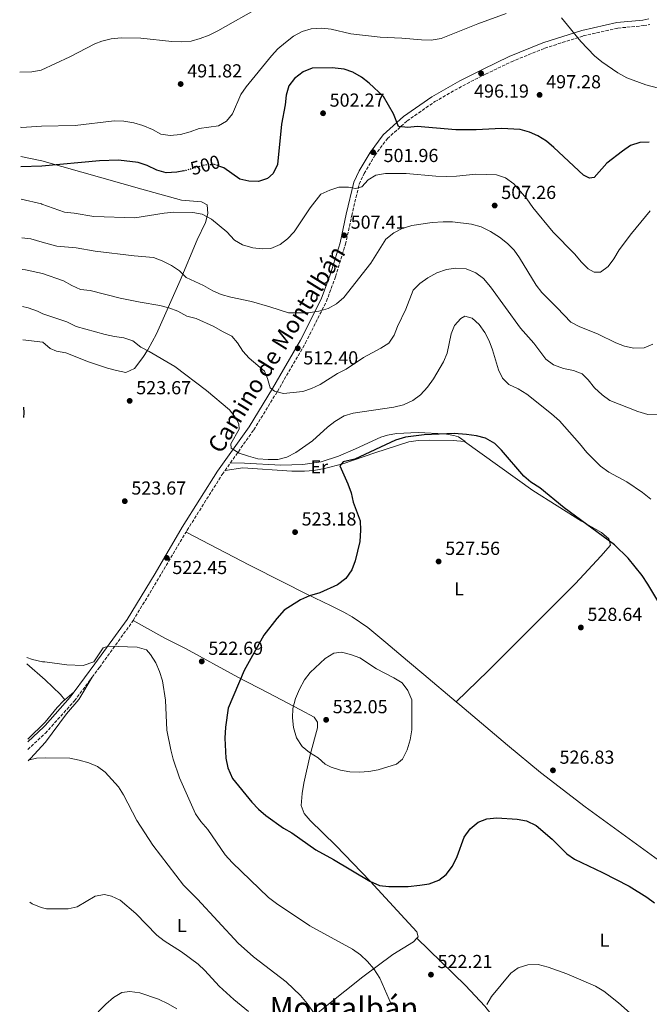
# Model space of a CAD drawing. Units: metres. Extents: x 583599 to 587060, y 4726625 to 4728979.
# Drawn here: x 583603 to 583937, y 4728098 to 4728621 of the extents above; entities that cross this region are included whole.
import ezdxf
from ezdxf.enums import TextEntityAlignment as Align

# ---------------------------------------------------------------- set-up
doc = ezdxf.new("R2010")
doc.units = ezdxf.units.M
doc.header["$MEASUREMENT"] = 0
for name, pattern in [('DGN Style 1', [1.045693079995523, 0.001739921930109024, -1.043953158065414]), ('DGN Style 3', [2.435890702152634, 1.739921930109024, -0.6959687720436097]), ('DGN Style 5', [1.217945351076317, 0.5219765790327072, -0.6959687720436097])]:
    doc.linetypes.add(name, pattern=pattern)
for name, color, linetype, lineweight in [('Camino', 7, 'DGN Style 3', 0), ('Cauce permanente no visto', 142, 'DGN Style 1', 13), ('Cota de curva de nivel directora', 7, 'Continuous', 0), ('Cota de punto acotado terreno', 7, 'Continuous', 0), ('Curva de nivel directora', 30, 'Continuous', 30), ('Curva de nivel directora no vista', 30, 'DGN Style 5', 30), ('Curva de nivel intermedia', 30, 'Continuous', 0), ('Etiqueta de uso rústico', 92, 'Continuous', 0), ('Línea de cambio de uso (parcela vista)', 92, 'Continuous', 0), ('Margen derecho', 7, 'Continuous', 0), ('Punto acotado terreno (símbolo)', 7, 'Continuous', 0), ('Texto de Área (paraje) menor', 7, 'Continuous', 0)]:
    doc.layers.add(name, color=color, linetype=linetype, lineweight=lineweight)
doc.styles.add('Style-Arial', font='arial.ttf')

# ---------------------------------------------------------------- blocks, each defined once
blk = doc.blocks.new('5PATER')
at = {"layer": 'Cauce permanente no visto', "linetype": 'Continuous', "lineweight": 0}
h = blk.add_hatch(color=51, dxfattribs=at)
edge = h.paths.add_edge_path()
edge.add_ellipse((0, 0), major_axis=(-0.1095731443231308, -0.1110710700762829), ratio=0.9994222409660317, start_angle=0, end_angle=360)

msp = doc.modelspace()

# ---------------------------------------------------------------- linework, layer by layer
at = {"layer": 'Camino', "color": 7, "linetype": 'DGN Style 3', "lineweight": 0, "extrusion": (0.08964637884241622, 0.1269467951715803, 0.9878502102829695), "elevation": 653096.0047856461, "flags": 128}
msp.add_lwpolyline([(2250718.326839859, -4148016.730687121), (2250718.32683986, -4148021.749700969)], dxfattribs=at)
at = {"layer": 'Camino', "color": 7, "linetype": 'DGN Style 3', "lineweight": 0, "extrusion": (-0.655051130515534, 0.3765847140229889, 0.6550511198177931), "elevation": 1398618.622082727, "flags": 128}
msp.add_lwpolyline([(-4390081.620502832, -1211836.822201976), (-4390109.090979251, -1211835.856062596), (-4390136.382031019, -1211835.366375513)], dxfattribs=at)
at = {"layer": 'Camino', "color": 7, "linetype": 'DGN Style 3', "lineweight": 0}
for points in [[(583714.7100000009, 4728385.42, 521.0500000000029), (583727.1299999973, 4728403.010000002, 517.6699999999984), (583739.6999999981, 4728423.480000001, 514.6199999999955), (583754.6400000004, 4728449.230000001, 511.9600000000065), (583765.7499999991, 4728471.360000002, 509.6699999999984), (583770.6099999984, 4728484.460000001, 508.529999999999), (583775.8900000001, 4728501.710000004, 507.7700000000041), (583779.1999999982, 4728516.970000002, 506.6300000000047), (583783.1999999991, 4728533.720000003, 504.729999999996), (583785.7699999996, 4728539.34, 503.5899999999967), (583791.4699999993, 4728548.87, 502.0599999999977), (583798.1999999996, 4728557.920000001, 500.9199999999983), (583808.6499999989, 4728567.310000001, 499.3999999999942), (583823.3899999999, 4728577.550000002, 497.8800000000046), (583838.199999998, 4728585.960000001, 496.7400000000052), (583850.3799999976, 4728592.190000001, 495.5899999999967), (583864.0700000002, 4728598.76, 495.2100000000065), (583881.8799999979, 4728606.010000001, 494.8300000000018), (583902.3000000007, 4728612.460000001, 494.0700000000071), (583920.7099999997, 4728616.660000001, 493.6900000000023), (583934.3799999978, 4728617.960000002, 493.3099999999977), (583937.6400000012, 4728618.600000001, 493.3099999999977)], [(583691.1200000008, 4728348.640000001, 522.6000000000059), (583691.6999999997, 4728349.630000001, 522.6100000000006), (583710.3799999993, 4728379.290000002, 522.2299999999959), (583711.85, 4728381.37, 521.8300000000019)], [(583641.1999999981, 4728271.460000002, 518.8500000000058), (583645.1200000008, 4728276.699999999, 519.1900000000024), (583662.3200000006, 4728300.52, 521.4700000000012), (583663, 4728301.640000002, 521.5000000000001)], [(583607.0300000011, 4728233.000000001, 516.3200000000071), (583616.3299999973, 4728241.689999999, 517.5099999999949), (583631.8099999981, 4728258.910000001, 518.050000000003), (583641.1999999981, 4728271.460000002, 518.8500000000058)]]:
    msp.add_polyline3d(points, dxfattribs=at)
at = {"layer": 'Curva de nivel directora', "color": 30, "linetype": 'Continuous', "lineweight": 30, "flags": 128}
for points, elevation in [([(583908.1900000004, 4728537.150000001), (583905.5700000008, 4728536.940000001), (583902.35, 4728538.49), (583886.7399999994, 4728553.080000001), (583882.6800000003, 4728556.51), (583878.2399999991, 4728559.330000001), (583873.6799999992, 4728561.380000001), (583868.829999999, 4728562.710000001), (583858.8299999987, 4728563.260000001), (583845.3700000007, 4728562.59), (583834.4999999988, 4728562.51), (583813.9699999986, 4728564.34), (583808.9699999986, 4728563.79), (583804.0099999986, 4728564.36), (583801.36, 4728571.020000001), (583796.1399999986, 4728580.33), (583788.4000000004, 4728587.440000001), (583784.4599999997, 4728590.480000001), (583779.8799999999, 4728593.189999999), (583775.1700000004, 4728594.880000002), (583768.8200000002, 4728595.480000001), (583758.0899999992, 4728595.279999999), (583753.449999999, 4728593.460000002), (583748.7799999996, 4728589.939999999), (583745.7599999999, 4728585.960000001), (583744.3000000003, 4728581.080000001), (583743.86, 4728575.920000001), (583741.9600000001, 4728565.640000001), (583739.7000000003, 4728544.189999999), (583737.4999999986, 4728539.370000001), (583734.3400000003, 4728536.670000001), (583729.6199999996, 4728535.01), (583724.5900000005, 4728535.210000001), (583719.7099999988, 4728536.290000001), (583711.2399999998, 4728542.400000001), (583709.1299999997, 4728543.119999999)], 500.0000000000009), ([(583937.4199999999, 4728556.020000001), (583932.4199999998, 4728555.880000002), (583927.4699999989, 4728554.17), (583923.1399999993, 4728551.26), (583914.9199999983, 4728544.78), (583908.1900000004, 4728537.150000001)], 500.0000000000003), ([(583689.8699999992, 4728540.730000002), (583686.2300000002, 4728540.03), (583680.629999999, 4728539.750000001), (583675.5799999996, 4728541.130000002), (583670.4799999989, 4728543.670000001), (583665.7400000005, 4728545.27), (583655.139999999, 4728546.350000001), (583645.1399999987, 4728546.09), (583614.4000000005, 4728543.210000001), (583603.2899999995, 4728542.949999999)], 500.0000000000009), ([(583604.900000001, 4728409.529999999), (583605.1, 4728412.140000002), (583604.8299999996, 4728415.130000001)], 525.0000000000005), ([(583946.269999999, 4728305.07), (583936.7000000002, 4728321), (583933.5599999997, 4728325.609999999), (583926.2199999995, 4728334.710000001), (583918.8799999991, 4728341.91), (583892.1599999998, 4728361.609999999), (583879.1800000002, 4728372.119999999), (583874.4900000006, 4728375.190000001), (583870.6300000005, 4728378.380000002), (583858.7999999997, 4728392.15), (583855.3499999986, 4728395.760000001), (583850.4199999999, 4728398.520000001), (583845.5799999986, 4728399.779999999), (583840.2599999988, 4728400.600000001), (583833.75, 4728401.030000002), (583817.7699999984, 4728400.28), (583807.8399999997, 4728399.07), (583802.4899999987, 4728397.500000002), (583780.8999999991, 4728387.4), (583774.739999999, 4728385.95), (583772.8700000005, 4728383.789999999), (583777.2000000001, 4728374.24), (583778.8699999995, 4728369.480000001), (583780.0399999986, 4728364.470000003), (583783.6300000005, 4728354.680000001), (583783.8200000006, 4728349.690000001), (583783.4499999996, 4728343.710000002), (583781.0800000002, 4728333.41), (583779.2299999994, 4728328.62), (583776.0399999998, 4728324.02), (583771.6599999989, 4728320.62), (583762.2499999988, 4728316.300000002), (583756.7999999993, 4728314.710000001), (583752.0299999996, 4728312.54), (583743.3700000005, 4728307.039999999), (583739.3400000005, 4728302.75), (583732.5299999998, 4728293.890000002), (583721.9999999999, 4728275.100000001), (583713.4500000003, 4728255.04), (583712.0499999989, 4728244.850000001), (583711.7000000002, 4728239.100000001), (583712.25, 4728228.380000001), (583713.2600000004, 4728223.220000003), (583715.8499999987, 4728217.59), (583726.1300000005, 4728204.949999999), (583729.5899999985, 4728201.350000001), (583733.6299999995, 4728197.930000002), (583742.8699999999, 4728191.220000002), (583747.32, 4728188.65), (583760.1399999987, 4728179.720000002), (583769.5399999999, 4728174.58), (583788.8099999995, 4728163.050000001), (583794.0099999985, 4728160.730000001), (583798.9799999995, 4728160.150000002), (583809.23, 4728160.199999999), (583815.4599999995, 4728160.880000001), (583820.4599999996, 4728161.550000002), (583825.4799999997, 4728163.470000002), (583829.4400000006, 4728166.520000001), (583832.7300000007, 4728170.930000001), (583835.2499999999, 4728176.090000001), (583839.0699999997, 4728186.449999999), (583842.1299999997, 4728190.890000001), (583846.419999999, 4728194.310000001), (583851.0700000004, 4728196.150000002), (583856.4199999992, 4728196.65), (583867.1500000003, 4728195.980000002), (583872.1300000002, 4728195.15), (583877.3200000003, 4728192.570000002), (583885.709999999, 4728185.410000003), (583893.55, 4728177.600000001), (583897.6299999993, 4728174.710000002), (583912.6200000006, 4728167.680000001), (583926.690000001, 4728160.36), (583936.0799999988, 4728154.480000001), (583940.12, 4728151.530000002)], 525.0000000000001)]:
    msp.add_lwpolyline(points, dxfattribs=dict(at, elevation=elevation))
at = {"layer": 'Curva de nivel directora no vista', "color": 30, "linetype": 'DGN Style 5', "lineweight": 30, "elevation": 500.000000000001, "flags": 128}
msp.add_lwpolyline([(583709.1299999997, 4728543.119999999), (583706.2799999998, 4728544.100000001), (583701.2799999998, 4728543.840000001), (583691.1399999987, 4728540.980000001), (583689.8699999992, 4728540.730000002)], dxfattribs=at)
at = {"layer": 'Curva de nivel intermedia', "color": 30, "linetype": 'Continuous', "lineweight": 0, "flags": 128}
for points, elevation in [([(583731.2300000011, 4728628.349999999), (583707.9500000017, 4728615.250000001), (583703.4200000011, 4728612.949999998), (583698.6600000003, 4728611.16), (583693.7699999996, 4728609.739999998), (583688.7800000006, 4728609.439999999), (583683.5300000003, 4728609.619999998), (583667.1100000006, 4728611.279999998), (583656.6200000008, 4728611.470000001), (583651.280000001, 4728610.939999999), (583646.4000000015, 4728609.759999999), (583642.6200000019, 4728608.310000001), (583629.3499999995, 4728601.31), (583614.0800000009, 4728594.24), (583609.120000001, 4728593.439999999), (583602.6800000014, 4728593.220000001)], 490.0000000000001), ([(583603.0300000003, 4728563.949999999), (583603.7099999996, 4728563.88), (583614.2700000008, 4728564.55), (583632.1100000021, 4728564.890000001), (583652.9500000007, 4728567.429999999), (583657.9599999997, 4728567.149999999), (583663.3900000012, 4728566.279999998), (583668.2100000002, 4728564.800000001), (583673.3500000011, 4728562.739999999), (583677.8000000014, 4728560.300000001), (583682.7500000001, 4728559.599999999), (583688.1500000003, 4728560.140000001), (583693.28, 4728561.430000001), (583698.1700000007, 4728563.220000001), (583708.4200000011, 4728564.680000001), (583712.7000000015, 4728567.230000001), (583715.850000001, 4728571.119999999), (583720.280000001, 4728581.32), (583723.0599999994, 4728585.480000001), (583736.570000001, 4728601.890000001), (583739.9999999999, 4728605.579999999), (583743.9200000003, 4728609.01), (583748.3400000016, 4728612.3), (583752.87, 4728614.849999999), (583757.650000001, 4728616.310000001), (583763.3700000008, 4728616.679999999), (583768.3300000007, 4728616.06), (583778.8200000004, 4728613.569999999), (583794.3400000016, 4728611.84), (583805.8100000002, 4728611.390000001), (583816.2700000008, 4728610.349999999), (583821.5100000001, 4728610.269999999), (583826.7600000006, 4728611.180000001), (583846.2000000001, 4728618.930000001), (583861.2600000006, 4728624.48)], 495), ([(583890.7400000005, 4728622.09), (583900.9700000008, 4728609.470000001), (583908.270000001, 4728601.92), (583912.1199999999, 4728598.679999999), (583920.7499999999, 4728592.82), (583925.5100000009, 4728590.21), (583935.4999999999, 4728586.569999998), (583945.6699999999, 4728583.849999999)], 495), ([(583937.8899999993, 4728519.529999999), (583928.0299999999, 4728507.460000001), (583921.4100000015, 4728498.749999999), (583918.5100000004, 4728493.999999999), (583915.5800000001, 4728489.929999999), (583911.540000001, 4728486.88), (583908.1700000004, 4728486.810000001), (583904.8300000011, 4728488.609999999), (583901.3500000008, 4728492.189999999), (583897.7200000009, 4728496.58), (583886.3100000003, 4728508.109999999), (583875.5400000013, 4728521.25), (583872.2500000009, 4728525.79), (583865.3900000012, 4728533.880000001), (583860.9600000011, 4728537.07), (583856.2000000002, 4728538.640000001), (583845.1500000017, 4728538.939999999), (583834.9500000003, 4728537.88), (583829.5400000011, 4728537.819999999), (583823.9300000009, 4728537.909999999), (583808.1200000015, 4728539.279999999), (583797.1399999999, 4728539.33), (583792.0199999993, 4728538.409999999), (583787.9900000015, 4728535.98), (583784.5600000003, 4728532.300000001), (583781.3000000014, 4728531.349999999), (583777.5700000009, 4728532.029999998), (583772.3400000005, 4728532.12), (583767.5700000008, 4728530.449999998), (583762.8000000009, 4728528.279999999), (583757.070000002, 4728521.140000001), (583748.640000001, 4728508.3), (583745.0900000016, 4728504.619999998), (583741.0900000005, 4728501.63)], 505), ([(583741.0900000005, 4728501.63), (583736.1500000008, 4728499.399999999), (583731.5399999997, 4728499.350000001), (583726.5500000007, 4728499.720000001), (583721.0900000001, 4728501.38), (583716.8099999998, 4728503.960000001), (583712.7199999995, 4728508.25), (583704.730000001, 4728515.019999999), (583699.7799999999, 4728517.679999998), (583694.7999999999, 4728518.630000001), (583684.6900000002, 4728518.81), (583679.48, 4728518.3), (583663.8700000017, 4728515.77), (583642.1400000014, 4728516.449999999), (583631.5700000012, 4728518.269999999), (583626.5800000001, 4728518.7), (583614.5300000003, 4728523.109999999), (583614.3100000012, 4728523.140000002), (583603.5000000017, 4728525.630000001)], 505), ([(583603.7499999999, 4728505.109999999), (583608.6500000015, 4728504.640000001), (583614.6599999998, 4728502.880000002), (583622.4800000007, 4728500.76), (583632.7000000001, 4728499.849999999), (583642.7699999994, 4728498.069999999), (583663.5499999999, 4728495.489999999), (583673.7600000004, 4728494.58), (583678.4600000008, 4728492.880000001), (583683.2999999999, 4728490.439999999), (583687.6200000006, 4728487.499999999), (583691.1500000021, 4728483.970000001), (583700.4000000014, 4728479.850000001), (583705.2800000008, 4728477), (583709.8200000003, 4728474.899999999), (583714.9400000012, 4728473.5), (583725.8900000014, 4728471.180000001), (583735.7000000015, 4728468.41), (583745.5800000011, 4728465.17), (583756.2300000016, 4728465.199999998), (583761.7300000002, 4728466.119999999), (583766.7400000015, 4728467.539999999), (583771.070000001, 4728470.029999998), (583774.9500000014, 4728473.34), (583789.4400000019, 4728491.619999998), (583797.3600000013, 4728504.490000002), (583801.5499999999, 4728507.759999999), (583806.0100000014, 4728510.01), (583811.2199999995, 4728511.67), (583821.9300000004, 4728513.21), (583827.8300000012, 4728513.710000001), (583832.8300000014, 4728513.630000001), (583842.8600000006, 4728512.380000001), (583848.110000001, 4728510.890000001), (583853.0599999997, 4728508.57), (583857.7500000015, 4728505.499999999), (583861.9400000002, 4728502.07), (583865.5499999999, 4728498.61), (583868.4800000002, 4728494.41), (583877.3000000003, 4728480), (583880.310000001, 4728475.999999999), (583888.4600000005, 4728467.970000001), (583895.6900000013, 4728460.25), (583900.1000000013, 4728457.880000001), (583910.3099999994, 4728453.910000001), (583919.5899999999, 4728449.269999999), (583924.2900000005, 4728447.579999999), (583929.2700000005, 4728446.369999999), (583934.76, 4728446.539999999), (583939.2800000019, 4728448.58)], 510), ([(583603.950000001, 4728488.279999999), (583605.850000001, 4728488.140000001), (583614.7699999993, 4728486.17), (583625.9299999997, 4728482.26), (583630.3799999999, 4728479.689999999), (583635.0800000004, 4728477.619999999), (583640.0600000004, 4728477.140000001), (583656.070000001, 4728473.070000002), (583666.6500000001, 4728470.88), (583677.0999999995, 4728469.220000001), (583681.9299999998, 4728467.939999999), (583686.7800000003, 4728466.07), (583691.4699999995, 4728463.509999999), (583696.4400000006, 4728462.179999999), (583705.8799999999, 4728457.9), (583710.5500000012, 4728455.220000001), (583715.5, 4728452.9), (583718.4400000015, 4728449.36), (583721.3600000006, 4728444.82), (583724.7000000001, 4728441.099999999), (583732.9099999998, 4728434.160000001), (583734.3499999993, 4728430.399999999), (583735.7599999997, 4728425.390000001), (583738.2300000017, 4728423.600000001), (583742.9500000002, 4728422.279999998), (583753.1900000018, 4728423.369999999), (583757.9100000003, 4728425.019999999), (583762.4800000013, 4728427.16), (583771.5700000017, 4728432.92), (583776.3100000003, 4728435.210000001), (583785.4000000008, 4728441.56), (583794.7100000003, 4728446.4), (583798.9400000015, 4728449.060000001), (583801.8000000003, 4728453.27), (583803.5999999996, 4728457.939999999), (583807.9600000004, 4728467.26), (583811.91, 4728477.3), (583815.3700000001, 4728480.919999998), (583819.5900000001, 4728483.810000001), (583824.5299999998, 4728486.58), (583829.5400000011, 4728488.25), (583834.5000000009, 4728488.9), (583840.0199999998, 4728488.580000001), (583845.2300000021, 4728486.5), (583849.1799999995, 4728483.439999999), (583852.9099999999, 4728479.130000001), (583868.8600000002, 4728457.050000002), (583876.0599999997, 4728449.099999999), (583882.4099999999, 4728440.52), (583886.4100000008, 4728437.509999999), (583891.8600000002, 4728435.679999999), (583897.0300000003, 4728434.55), (583901.7000000017, 4728432.75), (583904.9299999994, 4728429.679999999), (583908.3600000005, 4728425.390000001), (583912.2899999998, 4728421.59), (583916.3700000012, 4728418.680000001), (583921.3700000013, 4728416.659999999), (583931.3500000014, 4728412.800000002), (583936.5599999994, 4728411.220000001), (583952.0300000013, 4728411.480000001)], 515.0000000000001), ([(583729.2799999998, 4728387.600000001), (583724.2500000007, 4728389.089999998), (583719.3600000001, 4728390.680000001), (583715.1, 4728393.289999999), (583714.9500000001, 4728395.609999998), (583719.4299999995, 4728403.279999999), (583719.2300000004, 4728406.270000001), (583717.2900000004, 4728409.67), (583714.2300000003, 4728413.630000001), (583701.9300000002, 4728424.009999999), (583685.1700000007, 4728436.619999999), (583671.5800000009, 4728444.689999999), (583667.1500000008, 4728447), (583662.8200000012, 4728450.319999998), (583658.1100000017, 4728452.009999999), (583653.1500000019, 4728452.689999999), (583648.1200000005, 4728453.800000002), (583632.6500000008, 4728457.880000001), (583627.7700000014, 4728460.480000001), (583614.9000000012, 4728464.74), (583612.1299999995, 4728466.180000001), (583607.2100000001, 4728467.949999998), (583604.1900000002, 4728468.59)], 520), ([(583938.190000001, 4728366.199999998), (583933.8900000006, 4728369.689999999), (583925.4800000018, 4728375.3), (583915.9800000001, 4728380.449999999), (583911.4200000003, 4728383.76), (583904.1800000005, 4728390.949999998), (583900.3899999997, 4728395.66), (583889.690000002, 4728407.720000001), (583885.4699999999, 4728411.469999999), (583872.3700000016, 4728422.039999999), (583867.6800000002, 4728424.739999999), (583862.7300000014, 4728427.06), (583859.4099999999, 4728430.48), (583857.2100000004, 4728434.970000001), (583854.040000001, 4728445.529999999), (583852.2500000006, 4728450.300000001), (583849.8900000004, 4728454.710000001), (583846.9000000019, 4728458.989999999), (583843.2300000016, 4728462.359999999), (583839.3600000005, 4728463.470000001), (583837.2200000013, 4728462.259999999), (583833.8500000006, 4728458.56), (583832.1000000006, 4728453.989999999), (583829.9400000012, 4728443.789999997), (583828.000000001, 4728439.179999999), (583822.620000001, 4728430.07), (583819.4300000014, 4728425.630000002), (583815.75, 4728421.699999999), (583811.7800000004, 4728418.67), (583806.7800000003, 4728416.34), (583801.5700000001, 4728415.07), (583780.0499999998, 4728411.909999999), (583775.2500000009, 4728410.52), (583770.2599999997, 4728407.460000002), (583766.3300000002, 4728404.359999999), (583758.3600000017, 4728397.100000001), (583749.5400000018, 4728390.949999998), (583744.7600000007, 4728388.409999999), (583739.9000000014, 4728387.249999999), (583734.7600000005, 4728387.180000001), (583729.2799999998, 4728387.600000001)], 520), ([(583606.440000001, 4728281.9), (583609.4000000004, 4728280.930000001), (583614.7300000013, 4728279.619999998), (583616.0800000014, 4728279.59), (583627.6600000019, 4728278.029999999), (583636.5100000009, 4728277.77), (583642.1500000003, 4728279.67), (583647.1300000002, 4728287.079999999), (583649.8900000007, 4728288.029999999), (583665.2199999995, 4728287.41), (583670.060000001, 4728285.960000002), (583672.1399999997, 4728283.560000001), (583675.0600000012, 4728279.150000001), (583677.0000000012, 4728274.54), (583678.6200000017, 4728269.49), (583680.1100000005, 4728259.24), (583680.9800000021, 4728243.259999999), (583683.0200000005, 4728232.890000001), (583684.3500000006, 4728227.869999999), (583687.6600000008, 4728218.01), (583696.1100000021, 4728198.749999999), (583698.9800000021, 4728194.659999999), (583702.7100000002, 4728190.42), (583711.9700000006, 4728176.930000001), (583715.650000002, 4728172.880000002), (583734.9300000004, 4728154.359999998), (583739.2399999998, 4728151.050000001), (583756.8900000011, 4728139.269999999), (583779.6400000007, 4728126.84), (583783.9500000002, 4728123.779999999), (583787.6400000004, 4728120.23), (583790.9100000005, 4728116.45), (583794.1100000013, 4728111.4), (583800.3699999999, 4728097.199999998)], 520), ([(583783.2900000007, 4728221.019999999), (583778.2100000002, 4728221.220000001), (583773.1800000012, 4728222.08), (583768.2600000014, 4728223.679999998), (583765.0400000005, 4728225.220000001), (583761.2899999999, 4728228.529999998), (583756.7600000014, 4728231.390000001), (583752.9200000013, 4728234.57), (583749.8200000012, 4728239.17), (583748.2099999996, 4728244.779999998), (583747.7000000001, 4728249.850000001), (583747.9200000013, 4728254.850000001), (583749.2800000003, 4728260.13), (583751.4400000017, 4728265.119999998), (583754.0700000003, 4728270.020000001), (583757.1600000015, 4728273.949999999), (583765.1600000013, 4728281.34), (583769.6800000007, 4728284.189999999), (583773.78, 4728284.71), (583778.6399999993, 4728283.519999999), (583783.520000001, 4728281.719999999), (583792.35, 4728275.839999998), (583801.6300000005, 4728271.210000002), (583806.0700000017, 4728268.409999998), (583809.1000000006, 4728264.449999998), (583811.1299999999, 4728259.400000001), (583811.120000001, 4728243.390000001), (583810.2600000005, 4728238.140000001), (583808.6199999999, 4728232.909999999), (583806.2000000014, 4728227.880000001), (583803.0400000009, 4728225.199999998), (583793.2500000007, 4728222.239999998), (583788.32, 4728221.380000001), (583783.2900000007, 4728221.019999999)], 530.0000000000001), ([(583607.1000000003, 4728227.390000001), (583611.610000001, 4728228.470000001), (583616.4099999999, 4728228.58), (583629.3899999997, 4728228.449999998), (583634.3000000003, 4728227.369999998), (583639.4300000002, 4728225.9), (583644.03, 4728223.949999998), (583648.1100000015, 4728220.909999999), (583655.1900000003, 4728213.119999999), (583657.8200000012, 4728208.869999998), (583665.0400000007, 4728195.32), (583673.4900000021, 4728182.199999998), (583689.7300000006, 4728160.92), (583697.2600000009, 4728153.390000001), (583718.7800000012, 4728130.029999998), (583726.9400000018, 4728122.749999999), (583744.3700000017, 4728109.460000001), (583751.9000000021, 4728102.100000001), (583755.4500000017, 4728097.929999999), (583759.1100000006, 4728093.019999999)], 515.0000000000001), ([(583608.0100000001, 4728151.779999999), (583609.32, 4728150.939999999), (583614.0400000006, 4728148.960000001), (583616.9199999997, 4728148.220000001), (583628.4199999997, 4728148.359999999), (583633.3200000012, 4728149.329999999), (583642.8099999996, 4728154.989999999), (583647.7200000003, 4728155.949999998), (583651.5100000012, 4728154.929999999), (583656.0900000011, 4728152.92), (583664.3700000002, 4728145.710000001), (583675.5199999993, 4728134.28), (583679.4900000012, 4728131.230000001), (583688.7100000014, 4728125.369999998), (583697.5400000003, 4728118.92), (583701.1500000001, 4728115.46), (583708.7000000007, 4728107.220000001), (583716.4500000001, 4728100.050000001), (583724.290000001, 4728093.66)], 510), ([(583851.000000001, 4728097.399999999), (583853.5, 4728101.729999999), (583863.7400000016, 4728114.029999999), (583867.7800000006, 4728116.96), (583872.8099999998, 4728118.550000001), (583878.3000000016, 4728118.630000002), (583883.5900000001, 4728117.21), (583893.6399999994, 4728113.640000001), (583908.89, 4728107.08), (583913.1900000006, 4728104.529999999), (583921.1000000008, 4728098.230000001), (583933.5199999996, 4728087.23)], 520), ([(583640.730000001, 4728089.509999999), (583648.4300000012, 4728097.609999999), (583652.5500000005, 4728101.060000001), (583656.9100000014, 4728103.699999998), (583661.1500000015, 4728104.269999998), (583666.5600000006, 4728103.550000001), (583676.5099999994, 4728100.199999998), (583681.5499999998, 4728097.8), (583686.2999999997, 4728095.019999999)], 505)]:
    msp.add_lwpolyline(points, dxfattribs=dict(at, elevation=elevation))
at = {"layer": 'Línea de cambio de uso (parcela vista)', "color": 92, "linetype": 'Continuous', "lineweight": 0, "extrusion": (-0.04836506384872808, -0.04131785895294135, 0.9979747768007232), "elevation": -223071.9292993949, "flags": 128}
msp.add_lwpolyline([(-3215933.250835034, 3507858.189927592), (-3215933.250835034, 3507864.792571004)], dxfattribs=at)
at = {"layer": 'Línea de cambio de uso (parcela vista)', "color": 92, "linetype": 'Continuous', "lineweight": 0}
for points in [[(583603.2199999997, 4728548.369999999, 498.2599999999948), (583614.3899999997, 4728546.09, 499.1300000000047), (583667.6900000004, 4728531.02, 501.6300000000047), (583688.6500000004, 4728525.119999999, 502.1699999999983), (583699.29, 4728524.189999999, 502.1699999999983), (583702.3099999996, 4728522.619999999, 502.1699999999983), (583702.6799999997, 4728518.02, 502.679999999993), (583701.4900000002, 4728513.34, 503.929999999993), (583697.0499999998, 4728503.980000001, 506.9100000000035), (583687.9699999997, 4728482.5, 510.5500000000029), (583675.3600000005, 4728454.140000001, 518.1000000000058), (583670.8899999997, 4728445.640000001, 520.1399999999994), (583668.1799999997, 4728441.460000001, 521), (583663.6299999999, 4728435.699999999, 521.9600000000064), (583659.1299999999, 4728433.480000001, 521.9600000000064), (583654.1699999999, 4728434.480000001, 522.3999999999943), (583649.3399999999, 4728435.869999999, 522.7200000000012), (583639.3300000001, 4728439.130000001, 522.7200000000012), (583627.2199999997, 4728443.890000001, 522.7200000000012), (583622.1900000004, 4728444.890000001, 522.6300000000047), (583618.8899999997, 4728446.310000001, 522.7200000000012), (583615, 4728449.720000001, 523.1199999999953), (583604.4000000004, 4728450.83, 523.8600000000006)], [(583839.2100000001, 4728396.869999999, 525.429999999993), (583839.5800000001, 4728396.850000001, 525.3999999999943), (583835.9299999997, 4728399.230000001, 524.8300000000017), (583833.54, 4728399.99, 524.6399999999994), (583828.6200000001, 4728400.84, 524.2200000000012), (583814.4500000002, 4728401.66, 523.1600000000036), (583803.0899999999, 4728401.119999999, 522.5099999999948), (583798.1600000003, 4728400.199999999, 522.3999999999943), (583794.7100000001, 4728399.08, 522.3600000000006), (583781.29, 4728392.82, 522.7400000000052), (583772.1299999999, 4728388.92, 522.2100000000064), (583763.04, 4728385.970000001, 521.75), (583753.1399999997, 4728384.640000001, 521.2899999999936), (583741.4800000004, 4728384.300000001, 520.8600000000006), (583722.1399999997, 4728385.34, 520.7899999999936), (583714.7100000001, 4728385.42, 521.0500000000029)], [(583711.8499999996, 4728381.369999999, 522.3600000000006), (583721.3799999999, 4728382.74, 521.6000000000058), (583747.2800000003, 4728381.039999999, 522.5099999999948), (583754.0899999999, 4728381.08, 522.7400000000052), (583759.04, 4728381.449999999, 523.2200000000012), (583764.7599999999, 4728382.430000001, 523.8800000000047), (583774.4400000004, 4728384.850000001, 524.4900000000052), (583791.5300000003, 4728390.76, 525.3999999999943), (583809.5099999999, 4728396.560000001, 525.3999999999943), (583814.4699999997, 4728397.369999999, 525.570000000007), (583820.5700000003, 4728397.529999999, 525.779999999999), (583833.1200000001, 4728397.33, 525.779999999999), (583839.2100000001, 4728396.869999999, 525.429999999993)], [(583834.7199999997, 4728258.4, 526.8300000000017), (583851.7300000004, 4728274.880000001, 528.3500000000058), (583862.3399999999, 4728285.470000001, 528.6000000000058), (583898.1399999997, 4728321.33, 527.5899999999965), (583911.7199999997, 4728335.859999999, 525.3899999999994), (583916.7300000004, 4728341.59, 525.3099999999977), (583915.9800000004, 4728345.119999999, 525.1300000000047), (583912.0300000003, 4728348.42, 524.8999999999943), (583901.4500000002, 4728354.449999999, 524.5500000000029), (583875.54, 4728370.75, 524.4600000000064), (583839.2100000001, 4728396.869999999, 525.429999999993)], [(583834.7199999997, 4728258.4, 526.8300000000017), (583817.5599999996, 4728272.810000001, 528.5399999999936), (583808.8099999996, 4728280.17, 529.0800000000017), (583797.3799999999, 4728289.9, 529.1199999999953), (583787.6900000004, 4728297.91, 528.6999999999971), (583779.4299999997, 4728303.550000001, 528.0599999999977), (583775.0999999996, 4728306.039999999, 527.6399999999994), (583768.2999999998, 4728309.480000001, 526.820000000007), (583754.9100000003, 4728315.869999999, 524.7200000000012), (583742.6900000004, 4728321.980000001, 523.6199999999953), (583724.8799999999, 4728331.02, 522.8399999999965), (583691.1200000001, 4728348.640000001, 522.6000000000058)], [(583663, 4728301.640000001, 521.5), (583679.8899999997, 4728292.300000001, 521.1300000000047), (583690.7999999998, 4728286.75, 521.8899999999994), (583718.7100000001, 4728271.5, 525.0899999999965), (583734.7000000002, 4728263.210000001, 527.2100000000064), (583752.0599999996, 4728254.180000001, 530.2599999999948), (583759.2300000004, 4728250.26, 531.0200000000041), (583761.0899999999, 4728247.57, 531.3999999999943), (583761.04, 4728244.52, 531.3999999999943), (583757.0899999999, 4728230.130000001, 529.9100000000036), (583753.8300000001, 4728215.119999999, 528.7899999999936), (583752.8799999999, 4728209.66, 528.1100000000006), (583752.3899999997, 4728203.180000001, 527.2100000000064), (583753.8499999996, 4728198.970000001, 526.8300000000017), (583757.1299999999, 4728195.189999999, 526.8399999999965), (583770.7000000002, 4728181.949999999, 525.6900000000023), (583789.0499999998, 4728163.01, 524.5500000000029), (583807.3799999999, 4728142.930000001, 523.7899999999936), (583813.7400000002, 4728135.980000001, 523.029999999999), (583814.4600000001, 4728133.310000001, 522.6499999999943), (583813.9100000003, 4728132.680000001, 522.6499999999943)], [(583606.4800000004, 4728278.58, 519.1699999999983), (583616.1500000004, 4728270.01, 518.6900000000023), (583624.3899999997, 4728262.27, 518.3099999999977), (583626.5899999999, 4728259.359999999, 517.8099999999977)], [(583607.0999999996, 4728226.91, 515.3600000000006), (583608.3399999999, 4728228.15, 515.6000000000058), (583616.3600000005, 4728236.980000001, 515.9199999999983), (583627.6299999999, 4728252.02, 517.0599999999977), (583634.0899999999, 4728259.640000001, 517.6900000000023), (583641.2000000002, 4728271.460000001, 518.8500000000058)], [(583606.9600000001, 4728238.42, 516.7599999999948), (583616.29, 4728247.51, 517.4400000000023), (583622.6100000005, 4728255.300000001, 517.5899999999965), (583626.0499999998, 4728258.9, 517.7599999999948), (583626.5899999999, 4728259.359999999, 517.8099999999977)], [(584100.0800000001, 4728021.199999999, 521.3099999999977), (584092.8899999997, 4728047.960000001, 522.070000000007), (584090.6299999999, 4728052.210000001, 522.1300000000047), (584086.9600000001, 4728055.619999999, 522.1000000000058), (584077.1399999997, 4728062.67, 522.070000000007), (584062.4100000003, 4728076.189999999, 522.8099999999977), (584029.2100000001, 4728106.480000001, 525.3300000000017), (584017.8700000001, 4728116.27, 525.8500000000058), (584005.5099999999, 4728126.4, 526.1499999999943), (583985.7599999999, 4728141.730000001, 526.4799999999959), (583955.9699999997, 4728164.210000001, 526.6300000000047), (583903.3399999999, 4728202.51, 526.1100000000006), (583879.5800000001, 4728220.75, 525.8999999999943), (583861.9800000004, 4728235.359999999, 525.9499999999971), (583836.6600000003, 4728256.779999999, 526.6399999999994), (583834.7199999997, 4728258.4, 526.8300000000017)], [(583813.9100000003, 4728132.680000001, 522.6399999999994), (583812.1299999999, 4728130.680000001, 522.6399999999994), (583800.9900000002, 4728124, 521.8800000000047), (583785.1399999997, 4728112.050000001, 519.5), (583765.9299999997, 4728096.779999999, 516.5599999999977), (583762.1299999999, 4728093.65, 515.7700000000041), (583748.1799999997, 4728081.84, 511.6100000000006), (583732, 4728069.539999999, 508.1900000000023), (583720.8300000001, 4728060.27, 504.6000000000058), (583713.4800000004, 4728053.789999999, 502.3600000000006), (583694.1299999999, 4728035.84, 499.1199999999953), (583671.3799999999, 4728014.560000001, 494.4900000000052), (583652.0300000003, 4727994.689999999, 491.0599999999977), (583641.5099999999, 4727984.24, 488.6999999999971), (583636.5700000003, 4727979.720000001, 488.0200000000041), (583618.0999999996, 4727963.59, 486.7400000000052), (583610.3600000005, 4727956.869999999, 486.6199999999953)], [(583813.9100000003, 4728132.680000001, 522.6499999999943), (583839.7699999996, 4728107.539999999, 521.1199999999953), (583849.9000000004, 4728096.52, 520.279999999999), (583862.2800000003, 4728080.869999999, 518.429999999993), (583882.0999999996, 4728054.949999999, 514.2400000000052), (583896.2000000002, 4728037.33, 511.3099999999977), (583906.0499999998, 4728025.460000001, 509.6399999999995), (583921.5199999996, 4728007.289999999, 508.570000000007), (583922.0499999998, 4728006.640000001, 508.5099999999948)]]:
    msp.add_polyline3d(points, dxfattribs=at)
at = {"layer": 'Margen derecho', "color": 7, "linetype": 'Continuous', "lineweight": 0}
for points in [[(583631.6000000002, 4728263.640000001, 518.229999999996), (583642.699999998, 4728278.480000001, 519.1900000000024), (583659.8199999994, 4728302.180000001, 521.4700000000012), (583674.6700000021, 4728326.680000001, 522.2299999999959), (583689.1400000005, 4728351.190000001, 522.6100000000006), (583707.879999998, 4728380.960000001, 522.2299999999959), (583724.6199999995, 4728404.67, 517.6699999999984), (583737.1299999976, 4728425.020000001, 514.6199999999955), (583752.0000000005, 4728450.660000001, 511.9600000000065), (583762.9999999999, 4728472.560000001, 509.6699999999984), (583767.7699999998, 4728485.42, 508.529999999999), (583772.9899999988, 4728502.470000003, 507.7700000000041), (583776.27, 4728517.640000001, 506.6300000000047), (583780.3500000016, 4728534.699999999, 504.729999999996), (583783.1099999998, 4728540.740000002, 503.5899999999967), (583788.9799999993, 4728550.540000002, 502.0599999999977), (583795.98, 4728559.95, 500.9199999999983), (583806.7899999992, 4728569.670000001, 499.3999999999942), (583821.7899999997, 4728580.090000002, 497.8800000000046), (583836.7699999998, 4728588.600000001, 496.7400000000052), (583849.0499999998, 4728594.880000002, 495.5899999999967), (583862.8599999987, 4728601.510000001, 495.2100000000065), (583880.8599999987, 4728608.830000001, 494.8300000000018), (583901.5100000018, 4728615.36, 494.0700000000071), (583920.2299999992, 4728619.630000002, 493.6900000000023), (583933.9499999987, 4728620.930000001, 493.3099999999977), (583937.1999999987, 4728621.570000002, 493.3099999999977)], [(583606.9799999997, 4728237.060000001, 516.6000000000059), (583615.4600000001, 4728244.99, 517.6699999999984), (583616.3000000004, 4728245.790000001, 517.6699999999984), (583629.479999999, 4728260.800000003, 518.050000000003), (583631.6000000002, 4728263.640000001, 518.229999999996)]]:
    msp.add_polyline3d(points, dxfattribs=at)

# ---------------------------------------------------------------- block references
at = {"layer": 'Punto acotado terreno (símbolo)', "color": 7, "linetype": 'Continuous', "lineweight": 0, "xscale": 10, "yscale": 10, "zscale": 10}
for p in [(583847.969999998, 4728592.600000001, 496.1900000000023), (583688.260000002, 4728586.910000001, 491.820000000007), (583879.0899999985, 4728581.130000001, 497.2799999999993), (583763.9600000009, 4728571.369999999, 502.2700000000046), (583790.5599999975, 4728550.62, 501.9600000000069), (583855.2100000001, 4728522.28, 507.2599999999953), (583775.149999998, 4728506.470000001, 507.4100000000035), (583750.4999999984, 4728446.380000001, 512.3999999999946), (583661.1400000004, 4728418.420000001, 523.6699999999987), (583658.5399999986, 4728365.070000002, 523.6699999999987), (583749.0799999969, 4728348.62, 523.179999999993), (583680.8599999992, 4728334.9, 522.4499999999971), (583825.4100000005, 4728332.990000002, 527.5599999999981), (583901.0399999979, 4728297.880000002, 528.64), (583699.4699999993, 4728279.850000001, 522.6900000000028), (583765.6099999984, 4728248.790000003, 532.0500000000034), (583886.1900000018, 4728221.930000001, 526.8300000000023), (583821.3299999969, 4728113.260000001, 522.210000000007)]:
    msp.add_blockref('5PATER', p, dxfattribs=at)

# ---------------------------------------------------------------- texts
at = {"color": 7, "linetype": 'Continuous', "lineweight": 0, "style": 'Style-Arial'}
msp.add_text('Camino de Montalbán', height=9, rotation=58.25122000000002, dxfattribs=at).set_placement((583743.0205562084, 4728443.50704415, 516.3399999999965), align=Align.CENTER)
at = {"layer": 'Cota de curva de nivel directora', "color": 7, "linetype": 'Continuous', "lineweight": 0, "style": 'Style-Arial'}
msp.add_text('500', height=7.000000000000002, rotation=15.74527, dxfattribs=at).set_placement((583701.3075952437, 4728543.843769474, 500), align=Align.MIDDLE_CENTER)
at = {"layer": 'Cota de punto acotado terreno', "color": 7, "linetype": 'Continuous', "lineweight": 0, "style": 'Style-Arial'}
for s, p in [('491.82', (583691.7600000005, 4728590.41, 491.820000000007)), ('497.28', (583882.5899999992, 4728584.63, 497.2799999999989)), ('496.19', (583844.2600000025, 4728579.680000001, 496.1900000000023)), ('502.27', (583767.4600000016, 4728574.869999999, 502.2700000000041)), ('501.96', (583796.1299999978, 4728545.420000001, 501.9600000000065)), ('507.26', (583858.7100000005, 4728525.78, 507.2599999999948)), ('507.41', (583778.6499999987, 4728509.970000001, 507.4100000000035)), ('512.40', (583753.4800000007, 4728437.79, 512.3999999999943)), ('523.67', (583664.6400000011, 4728421.92, 523.6699999999983)), ('523.67', (583662.0399999992, 4728368.570000002, 523.6699999999983)), ('523.18', (583752.5799999975, 4728352.12, 523.179999999993)), ('527.56', (583828.909999999, 4728336.489999999, 527.5599999999977)), ('522.45', (583683.839999999, 4728326.310000001, 522.4499999999971)), ('528.64', (583904.5399999986, 4728301.380000002, 528.6399999999994)), ('522.69', (583702.9699999976, 4728283.350000001, 522.6900000000023)), ('532.05', (583769.1099999989, 4728252.29, 532.0500000000029)), ('526.83', (583889.6900000002, 4728225.430000001, 526.8300000000017)), ('522.21', (583824.8299999975, 4728116.76, 522.2100000000064))]:
    msp.add_text(s, height=7.000000000000002, dxfattribs=at).set_placement(p)
at = {"layer": 'Etiqueta de uso rústico', "color": 92, "linetype": 'Continuous', "lineweight": 0, "style": 'Style-Arial'}
for s, p in [('Er', (583761.9454566084, 4728383.300010002, 522.429999999993)), ('L', (583836.2414203814, 4728318.460010001, 527.8399999999965)), ('L', (583688.8714203793, 4728139.430010001, 512)), ('L', (583913.621420379, 4728131.640010001, 522.1399999999994))]:
    msp.add_text(s, height=7.000000000000002, dxfattribs=at).set_placement(p, align=Align.MIDDLE_CENTER)
at = {"layer": 'Texto de Área (paraje) menor', "color": 7, "linetype": 'Continuous', "lineweight": 0, "style": 'Style-Arial'}
msp.add_text('Montalbán', height=11.5, dxfattribs=at).set_placement((583775.0897446466, 4728095.56001, 515.6900000000023), align=Align.MIDDLE_CENTER)

doc.saveas('drawing.dxf')
